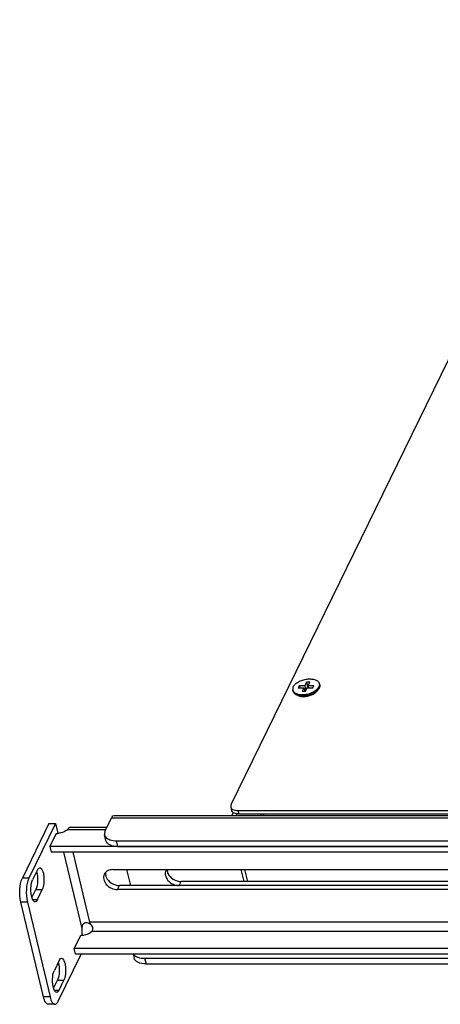
# Model space of a CAD drawing. Units: millimetres. Extents: x 0 to 420, y 0 to 297.
# Drawn here: x 361 to 373, y 172 to 200 of the extents above; entities that cross this region are included whole.
import ezdxf

# ---------------------------------------------------------------- set-up
doc = ezdxf.new("R2010")
doc.units = ezdxf.units.MM
doc.header["$LTSCALE"] = 23.1
for name, color, linetype in [('P_745512_215_KRONSHT_MV_40_BL87', 7, 'CONTINUOUS'), ('P_745512_216_KRONSHT_MV_4_BL103', 7, 'CONTINUOUS'), ('P_745532_216_KRYSHKA_MV_4_BL108', 7, 'CONTINUOUS'), ('P_745535_374_KORPUS_MV_400_BL88', 7, 'CONTINUOUS'), ('P_SAMOREZ_4_2X9_5_KBH_1_PH_BL90', 7, 'CONTINUOUS')]:
    doc.layers.add(name, color=color, linetype=linetype)

# ---------------------------------------------------------------- blocks, each defined once
blk = doc.blocks.new('P_745512_215_KRONSHT_MV_40_BL87', base_point=(288.251, 152.624))
at = {"layer": 'P_745512_215_KRONSHT_MV_40_BL87', "color": 3, "linetype": 'CONTINUOUS'}
for p, q in [((363.109, 176.681), (363.291, 177.054)), ((363.369, 177.126), (400.839, 177.126)), ((363.439, 176.394), (400.744, 176.394)), ((377.667, 175.215), (365.308, 175.215)), ((364.292, 172.831), (400.604, 172.831))]:
    blk.add_line(p, q, dxfattribs=at)
at = {"layer": 'P_745512_215_KRONSHT_MV_40_BL87', "color": 9, "linetype": 'CONTINUOUS'}
for p, q in [((363.291, 177.054), (400.806, 177.054)), ((363.478, 176.23), (363.439, 176.394)), ((365.252, 175.1), (365.308, 175.215)), ((364.253, 172.995), (364.292, 172.831))]:
    blk.add_line(p, q, dxfattribs=at)
at = {"layer": 'P_745512_215_KRONSHT_MV_40_BL87', "color": 7, "linetype": 'CONTINUOUS'}
for p, q in [((363.132, 176.401), (363.092, 176.564)), ((363.478, 176.23), (400.664, 176.23)), ((363.732, 175.559), (363.842, 175.1)), ((377.684, 175.1), (365.252, 175.1)), ((363.919, 173.113), (363.946, 173.001)), ((364.253, 172.995), (400.565, 172.995))]:
    blk.add_line(p, q, dxfattribs=at)
blk.add_arc((365.056, 175.449), 0.208, 147.6073, 153.9684, dxfattribs=at)
at = {"layer": 'P_745512_215_KRONSHT_MV_40_BL87', "color": 3, "linetype": 'CONTINUOUS'}
blk.add_arc((365.138, 175.56), 0.235, 180.2468, 182.1349, dxfattribs=at)
for points, knots in [([(363.291, 177.054), (363.296, 177.064), (363.313, 177.095), (363.345, 177.126), (363.369, 177.126)], [0, 0, 0, 0, 0.328492, 1, 1, 1, 1]), ([(363.109, 176.681), (363.104, 176.671), (363.089, 176.635), (363.086, 176.593), (363.092, 176.565)], [0, 0, 0, 0, 0.270688, 1, 1, 1, 1]), ([(363.092, 176.565), (363.095, 176.553), (363.113, 176.505), (363.155, 176.468), (363.189, 176.449)], [0, 0, 0, 0, 0.231381, 1, 1, 1, 1]), ([(363.189, 176.449), (363.206, 176.44), (363.284, 176.405), (363.372, 176.394), (363.439, 176.394)], [0, 0, 0, 0, 0.219792, 1, 1, 1, 1]), ([(364.927, 175.452), (364.958, 175.382), (365.072, 175.262), (365.229, 175.215), (365.308, 175.215)], [0, 0, 0, 0, 0.490929, 1, 1, 1, 1]), ([(364.292, 172.831), (364.213, 172.831), (364.075, 172.844), (363.959, 172.947), (363.946, 173.001)], [0, 0, 0, 0, 0.586809, 1, 1, 1, 1])]:
    blk.add_open_spline(points, degree=3, knots=knots, dxfattribs=at)
at = {"layer": 'P_745512_215_KRONSHT_MV_40_BL87', "color": 7, "linetype": 'CONTINUOUS'}
for points, knots in [([(363.478, 176.23), (363.398, 176.23), (363.261, 176.243), (363.145, 176.346), (363.132, 176.401)], [0, 0, 0, 0, 0.586809, 1, 1, 1, 1]), ([(364.869, 175.54), (364.847, 175.497), (364.838, 175.384), (364.923, 175.235), (365.069, 175.129), (365.191, 175.1), (365.252, 175.1)], [0, 0, 0, 0, 0.215597, 0.460727, 0.731239, 1, 1, 1, 1]), ([(364.003, 173.049), (364.02, 173.04), (364.098, 173.005), (364.186, 172.995), (364.253, 172.995)], [0, 0, 0, 0, 0.219792, 1, 1, 1, 1])]:
    blk.add_open_spline(points, degree=3, knots=knots, dxfattribs=at)
at = {"layer": 'P_745512_215_KRONSHT_MV_40_BL87', "color": 3, "linetype": 'CONTINUOUS'}
blk.add_open_spline([(364.903, 175.551), (364.905, 175.517), (364.913, 175.483), (364.927, 175.452)], degree=3, dxfattribs=at)
at = {"layer": 'P_745512_215_KRONSHT_MV_40_BL87', "color": 7, "linetype": 'CONTINUOUS'}
blk.add_open_spline([(363.93, 173.113), (363.949, 173.087), (363.975, 173.065), (364.003, 173.049)], degree=3, dxfattribs=at)
blk = doc.blocks.new('P_745535_374_KORPUS_MV_400_BL88', base_point=(295.874, 159.74))
at = {"layer": 'P_745535_374_KORPUS_MV_400_BL88', "color": 3, "linetype": 'CONTINUOUS'}
for p, q in [((366.816, 177.214), (366.773, 177.126)), ((367.612, 177.128), (367.634, 177.173)), ((367.039, 175.559), (367.121, 175.215)), ((367.234, 175.215), (367.152, 175.559))]:
    blk.add_line(p, q, dxfattribs=at)
at = {"layer": 'P_745535_374_KORPUS_MV_400_BL88', "color": 9, "linetype": 'CONTINUOUS'}
blk.add_line((366.923, 177.178), (366.897, 177.126), dxfattribs=at)
at = {"layer": 'P_745535_374_KORPUS_MV_400_BL88', "color": 7, "linetype": 'CONTINUOUS'}
blk.add_line((367.683, 177.126), (367.691, 177.143), dxfattribs=at)
at = {"layer": 'P_745535_374_KORPUS_MV_400_BL88', "color": 3, "linetype": 'CONTINUOUS'}
for centre, radius, start, end in [((368.292, 177.063), 0.607, 172.3985, 174.0177), ((368.223, 177.073), 0.536, 169.205, 172.4325)]:
    blk.add_arc(centre, radius, start, end, dxfattribs=at)
blk = doc.blocks.new('P_SAMOREZ_4_2X9_5_KBH_1_PH_BL90', base_point=(281.489, 170.619))
at = {"layer": 'P_SAMOREZ_4_2X9_5_KBH_1_PH_BL90', "color": 7, "linetype": 'CONTINUOUS'}
for p, q in [((368.94, 180.981), (368.891, 180.88)), ((368.94, 180.981), (368.969, 180.858)), ((369.034, 180.981), (368.94, 180.981)), ((368.985, 180.88), (369.034, 180.981)), ((369.318, 180.903), (369.308, 180.943)), ((368.55, 180.719), (368.54, 180.759)), ((368.727, 180.88), (368.699, 180.823)), ((368.699, 180.823), (368.863, 180.823)), ((368.727, 180.88), (368.74, 180.823)), ((368.891, 180.88), (368.727, 180.88)), ((368.863, 180.823), (368.814, 180.722)), ((368.814, 180.722), (368.908, 180.722)), ((368.863, 180.823), (368.887, 180.722)), ((368.92, 180.757), (368.879, 180.757)), ((368.891, 180.88), (368.92, 180.757)), ((368.908, 180.722), (368.957, 180.823)), ((368.969, 180.858), (368.92, 180.757)), ((368.957, 180.823), (369.121, 180.823)), ((368.99, 180.858), (368.969, 180.858)), ((368.985, 180.88), (368.999, 180.823)), ((369.149, 180.88), (368.985, 180.88)), ((369.121, 180.823), (369.149, 180.88)), ((368.7, 180.594), (368.653, 180.614))]:
    blk.add_line(p, q, dxfattribs=at)
blk.add_arc((369.056, 180.946), 0.284, 319.8293, 320.9046, dxfattribs=at)
for points, knots in [([(368.553, 180.851), (368.567, 180.88), (368.6, 180.92), (368.655, 180.964), (368.724, 181.007), (368.825, 181.049), (368.953, 181.077), (369.077, 181.081), (369.172, 181.063), (369.234, 181.035), (369.27, 181.01), (369.295, 180.979), (369.305, 180.955), (369.308, 180.943)], [0, 0, 0, 0, 0.108538, 0.171791, 0.240147, 0.387438, 0.539487, 0.68403, 0.810559, 0.865287, 0.914255, 0.958492, 1, 1, 1, 1]), ([(369.308, 180.943), (369.312, 180.929), (369.313, 180.897), (369.302, 180.866), (369.295, 180.851)], [0, 0, 0, 0, 0.477159, 1, 1, 1, 1]), ([(368.553, 180.851), (368.546, 180.837), (368.535, 180.806), (368.536, 180.774), (368.54, 180.759)], [0, 0, 0, 0, 0.522841, 1, 1, 1, 1]), ([(368.54, 180.759), (368.542, 180.751), (368.548, 180.733), (368.57, 180.701), (368.594, 180.681), (368.612, 180.671)], [0, 0, 0, 0, 0.230841, 0.470316, 1, 1, 1, 1]), ([(368.607, 180.639), (368.593, 180.649), (368.568, 180.672), (368.553, 180.703), (368.55, 180.719)], [0, 0, 0, 0, 0.524764, 1, 1, 1, 1]), ([(368.612, 180.671), (368.614, 180.669), (368.624, 180.664), (368.635, 180.659), (368.643, 180.655)], [0, 0, 0, 0, 0.24258, 1, 1, 1, 1]), ([(368.643, 180.655), (368.649, 180.652), (368.679, 180.641), (368.71, 180.634), (368.733, 180.631)], [0, 0, 0, 0, 0.234572, 1, 1, 1, 1]), ([(369.246, 180.734), (369.229, 180.719), (369.192, 180.69), (369.104, 180.64), (368.98, 180.597), (368.85, 180.581), (368.75, 180.587), (368.704, 180.597), (368.683, 180.603)], [0, 0, 0, 0, 0.113125, 0.236652, 0.501796, 0.765953, 0.888332, 1, 1, 1, 1]), ([(368.841, 180.626), (368.89, 180.628), (368.986, 180.643), (369.078, 180.676), (369.121, 180.697)], [0, 0, 0, 0, 0.502038, 1, 1, 1, 1]), ([(369.121, 180.697), (369.129, 180.701), (369.16, 180.718), (369.19, 180.737), (369.21, 180.753)], [0, 0, 0, 0, 0.260839, 1, 1, 1, 1]), ([(369.21, 180.753), (369.214, 180.756), (369.226, 180.766), (369.238, 180.776), (369.246, 180.785)], [0, 0, 0, 0, 0.257654, 1, 1, 1, 1]), ([(369.246, 180.785), (369.249, 180.787), (369.259, 180.798), (369.268, 180.809), (369.275, 180.818)], [0, 0, 0, 0, 0.258804, 1, 1, 1, 1]), ([(369.273, 180.762), (369.271, 180.76), (369.262, 180.75), (369.253, 180.741), (369.246, 180.734)], [0, 0, 0, 0, 0.242683, 1, 1, 1, 1]), ([(369.275, 180.818), (369.276, 180.819), (369.28, 180.825), (369.284, 180.831), (369.287, 180.836)], [0, 0, 0, 0, 0.255067, 1, 1, 1, 1]), ([(369.305, 180.811), (369.303, 180.807), (369.295, 180.791), (369.285, 180.777), (369.276, 180.767)], [0, 0, 0, 0, 0.238217, 1, 1, 1, 1]), ([(369.287, 180.836), (369.288, 180.837), (369.291, 180.842), (369.293, 180.848), (369.295, 180.851)], [0, 0, 0, 0, 0.254314, 1, 1, 1, 1]), ([(369.318, 180.903), (369.321, 180.888), (369.322, 180.856), (369.312, 180.825), (369.305, 180.811)], [0, 0, 0, 0, 0.477163, 1, 1, 1, 1]), ([(368.653, 180.614), (368.649, 180.616), (368.633, 180.623), (368.618, 180.632), (368.607, 180.639)], [0, 0, 0, 0, 0.262104, 1, 1, 1, 1]), ([(368.683, 180.603), (368.68, 180.604), (368.67, 180.607), (368.66, 180.611), (368.653, 180.614)], [0, 0, 0, 0, 0.25601, 1, 1, 1, 1]), ([(368.733, 180.631), (368.742, 180.629), (368.778, 180.625), (368.814, 180.624), (368.841, 180.626)], [0, 0, 0, 0, 0.239886, 1, 1, 1, 1])]:
    blk.add_open_spline(points, degree=3, knots=knots, dxfattribs=at)
blk = doc.blocks.new('P_745512_216_KRONSHT_MV_4_BL103', base_point=(287.37, 148.927))
at = {"layer": 'P_745512_216_KRONSHT_MV_4_BL103', "color": 3, "linetype": 'CONTINUOUS'}
for p, q in [((361.482, 176.89), (360.713, 175.316)), ((362.105, 176.786), (362.084, 176.78)), ((362.102, 176.786), (363.16, 176.786)), ((361.696, 176.607), (361.51, 176.226)), ((398.815, 176.226), (361.51, 176.226)), ((360.99, 174.753), (361.1, 174.98)), ((377.684, 175.1), (363.523, 175.1)), ((361.328, 171.875), (360.671, 174.619)), ((399.561, 173.113), (362.255, 173.113)), ((361.618, 172.132), (361.728, 172.358))]:
    blk.add_line(p, q, dxfattribs=at)
at = {"layer": 'P_745512_216_KRONSHT_MV_4_BL103', "color": 7, "linetype": 'CONTINUOUS'}
for p, q in [((361.67, 176.89), (360.901, 175.316)), ((361.482, 176.89), (361.67, 176.89)), ((361.67, 176.89), (361.737, 176.611)), ((361.51, 176.226), (361.549, 176.062)), ((398.855, 176.062), (361.549, 176.062)), ((361.151, 175.553), (361.011, 175.266)), ((363.329, 175.559), (377.68, 175.559)), ((361.148, 174.693), (361.288, 174.98)), ((377.721, 174.985), (363.467, 174.985)), ((360.859, 174.619), (361.516, 171.875)), ((362.659, 174.043), (362.672, 173.988)), ((362.216, 173.277), (362.402, 173.658)), ((362.255, 173.113), (362.216, 173.277)), ((399.522, 173.277), (362.216, 173.277)), ((361.754, 171.752), (362.419, 173.113)), ((361.779, 172.932), (361.639, 172.645)), ((361.776, 172.072), (361.916, 172.358)), ((361.656, 171.662), (361.468, 171.662))]:
    blk.add_line(p, q, dxfattribs=at)
at = {"layer": 'P_745512_216_KRONSHT_MV_4_BL103', "color": 9, "linetype": 'CONTINUOUS'}
for p, q in [((363.125, 176.714), (362.008, 176.714)), ((361.904, 176.062), (362.432, 173.855)), ((362.175, 176.062), (362.659, 174.043)), ((360.901, 175.316), (360.713, 175.316)), ((361.1, 174.98), (361.288, 174.98)), ((363.467, 174.985), (363.523, 175.1)), ((361.014, 174.693), (361.148, 174.693)), ((360.859, 174.619), (360.671, 174.619)), ((378.02, 174.043), (362.659, 174.043)), ((378.015, 173.765), (362.715, 173.765)), ((361.728, 172.358), (361.916, 172.358)), ((361.516, 171.875), (361.328, 171.875)), ((361.642, 172.072), (361.776, 172.072))]:
    blk.add_line(p, q, dxfattribs=at)
at = {"layer": 'P_745512_216_KRONSHT_MV_4_BL103', "color": 3, "linetype": 'CONTINUOUS'}
for centre, radius, start, end in [((361.695, 177.095), 0.488, 270.0509, 274.8011), ((361.692, 177.141), 0.534, 274.7735, 279.6683)]:
    blk.add_arc(centre, radius, start, end, dxfattribs=at)
at = {"layer": 'P_745512_216_KRONSHT_MV_4_BL103', "color": 7, "linetype": 'CONTINUOUS'}
for centre, radius, start, end in [((362.536, 173.813), 0.217, 50.4746, 53.3056), ((362.535, 173.783), 0.248, 54.8317, 57.568), ((362.401, 174.147), 0.489, 270.0545, 274.9945), ((363.123, 173.788), 0.691, 187.0902, 190.2985), ((362.398, 174.192), 0.534, 274.9613, 279.6662)]:
    blk.add_arc(centre, radius, start, end, dxfattribs=at)
at = {"layer": 'P_745512_216_KRONSHT_MV_4_BL103', "color": 3, "linetype": 'CONTINUOUS'}
for points, knots in [([(362.008, 176.714), (361.994, 176.701), (361.926, 176.653), (361.845, 176.625), (361.781, 176.615)], [0, 0, 0, 0, 0.22822, 1, 1, 1, 1]), ([(362.062, 176.765), (362.058, 176.762), (362.039, 176.746), (362.022, 176.728), (362.008, 176.714)], [0, 0, 0, 0, 0.213391, 1, 1, 1, 1]), ([(360.671, 174.619), (360.642, 174.741), (360.63, 174.977), (360.665, 175.217), (360.713, 175.316)], [0, 0, 0, 0, 0.531458, 1, 1, 1, 1]), ([(361.122, 175.495), (361.148, 175.407), (361.159, 175.232), (361.137, 175.054), (361.1, 174.98)], [0, 0, 0, 0, 0.523869, 1, 1, 1, 1]), ([(363.142, 175.337), (363.173, 175.267), (363.287, 175.148), (363.444, 175.1), (363.523, 175.1)], [0, 0, 0, 0, 0.490929, 1, 1, 1, 1]), ([(361.75, 172.874), (361.776, 172.786), (361.787, 172.611), (361.764, 172.433), (361.728, 172.358)], [0, 0, 0, 0, 0.523869, 1, 1, 1, 1]), ([(361.468, 171.662), (361.436, 171.662), (361.363, 171.738), (361.341, 171.821), (361.328, 171.875)], [0, 0, 0, 0, 0.365953, 1, 1, 1, 1])]:
    blk.add_open_spline(points, degree=3, knots=knots, dxfattribs=at)
for points in [[(362.084, 176.78), (362.076, 176.776), (362.069, 176.771), (362.062, 176.765)], [(363.121, 175.483), (363.119, 175.468), (363.118, 175.452), (363.118, 175.436)], [(363.118, 175.436), (363.12, 175.402), (363.128, 175.368), (363.142, 175.337)]]:
    blk.add_open_spline(points, degree=3, dxfattribs=at)
at = {"layer": 'P_745512_216_KRONSHT_MV_4_BL103', "color": 7, "linetype": 'CONTINUOUS'}
for points, knots in [([(361.151, 175.553), (361.156, 175.562), (361.17, 175.589), (361.198, 175.616), (361.22, 175.616)], [0, 0, 0, 0, 0.328322, 1, 1, 1, 1]), ([(361.22, 175.616), (361.252, 175.616), (361.315, 175.517), (361.339, 175.363), (361.341, 175.166), (361.315, 175.033), (361.288, 174.98)], [0, 0, 0, 0, 0.144635, 0.413522, 0.734715, 1, 1, 1, 1]), ([(363.329, 175.559), (363.278, 175.559), (363.178, 175.539), (363.104, 175.466), (363.083, 175.425)], [0, 0, 0, 0, 0.529751, 1, 1, 1, 1]), ([(360.901, 175.316), (360.853, 175.217), (360.818, 174.977), (360.83, 174.741), (360.859, 174.619)], [0, 0, 0, 0, 0.468542, 1, 1, 1, 1]), ([(360.995, 174.732), (360.965, 174.82), (360.952, 175.003), (360.973, 175.188), (361.011, 175.266)], [0, 0, 0, 0, 0.517551, 1, 1, 1, 1]), ([(363.083, 175.425), (363.062, 175.382), (363.053, 175.27), (363.138, 175.121), (363.284, 175.014), (363.406, 174.985), (363.467, 174.985)], [0, 0, 0, 0, 0.215597, 0.460727, 0.731239, 1, 1, 1, 1]), ([(361.079, 174.63), (361.071, 174.63), (361.026, 174.646), (361.007, 174.696), (360.995, 174.732)], [0, 0, 0, 0, 0.176082, 1, 1, 1, 1]), ([(361.148, 174.693), (361.144, 174.683), (361.129, 174.656), (361.101, 174.629), (361.079, 174.63)], [0, 0, 0, 0, 0.328322, 1, 1, 1, 1]), ([(362.616, 174.014), (362.593, 174.022), (362.543, 174.028), (362.452, 173.983), (362.433, 173.902), (362.432, 173.855)], [0, 0, 0, 0, 0.253685, 0.50186, 1, 1, 1, 1]), ([(362.756, 173.828), (362.764, 173.871), (362.736, 173.938), (362.69, 173.976), (362.677, 173.985)], [0, 0, 0, 0, 0.735582, 1, 1, 1, 1]), ([(362.487, 173.666), (362.509, 173.669), (362.59, 173.688), (362.668, 173.725), (362.715, 173.765)], [0, 0, 0, 0, 0.265771, 1, 1, 1, 1]), ([(361.779, 172.932), (361.783, 172.941), (361.798, 172.968), (361.826, 172.995), (361.847, 172.995)], [0, 0, 0, 0, 0.328322, 1, 1, 1, 1]), ([(361.847, 172.995), (361.88, 172.995), (361.943, 172.896), (361.967, 172.742), (361.969, 172.544), (361.942, 172.412), (361.916, 172.358)], [0, 0, 0, 0, 0.144635, 0.413522, 0.734715, 1, 1, 1, 1]), ([(361.623, 172.111), (361.592, 172.199), (361.579, 172.382), (361.6, 172.567), (361.639, 172.645)], [0, 0, 0, 0, 0.517551, 1, 1, 1, 1]), ([(361.707, 172.008), (361.699, 172.008), (361.653, 172.024), (361.635, 172.075), (361.623, 172.111)], [0, 0, 0, 0, 0.176082, 1, 1, 1, 1]), ([(361.516, 171.875), (361.529, 171.821), (361.551, 171.738), (361.624, 171.662), (361.656, 171.662)], [0, 0, 0, 0, 0.634047, 1, 1, 1, 1]), ([(361.776, 172.072), (361.771, 172.062), (361.757, 172.035), (361.729, 172.008), (361.707, 172.008)], [0, 0, 0, 0, 0.328322, 1, 1, 1, 1]), ([(361.656, 171.662), (361.665, 171.662), (361.711, 171.674), (361.738, 171.719), (361.754, 171.752)], [0, 0, 0, 0, 0.193394, 1, 1, 1, 1])]:
    blk.add_open_spline(points, degree=3, knots=knots, dxfattribs=at)
for points in [[(362.432, 173.855), (362.429, 173.804), (362.431, 173.753), (362.437, 173.703)], [(362.665, 173.987), (362.65, 173.998), (362.634, 174.008), (362.616, 174.014)], [(362.659, 174.043), (362.663, 174.026), (362.666, 174.009), (362.668, 173.992)], [(362.715, 173.765), (362.735, 173.779), (362.751, 173.803), (362.756, 173.828)]]:
    blk.add_open_spline(points, degree=3, dxfattribs=at)
blk = doc.blocks.new('P_745532_216_KRYSHKA_MV_4_BL108', base_point=(295.044, 160.211))
at = {"layer": 'P_745532_216_KRYSHKA_MV_4_BL108', "color": 7, "linetype": 'CONTINUOUS'}
for p, q in [((366.755, 177.443), (377.849, 200.156)), ((366.745, 177.373), (366.769, 177.275)), ((366.953, 177.271), (400.359, 177.271))]:
    blk.add_line(p, q, dxfattribs=at)
at = {"layer": 'P_745532_216_KRYSHKA_MV_4_BL108', "color": 9, "linetype": 'CONTINUOUS'}
blk.add_line((366.953, 177.271), (366.976, 177.173), dxfattribs=at)
at = {"layer": 'P_745532_216_KRYSHKA_MV_4_BL108', "color": 3, "linetype": 'CONTINUOUS'}
blk.add_line((366.976, 177.173), (400.382, 177.173), dxfattribs=at)
at = {"layer": 'P_745532_216_KRYSHKA_MV_4_BL108', "color": 7, "linetype": 'CONTINUOUS'}
for centre, radius, start, end in [((368.791, 180.824), 0.248, 245.8548, 246.9398), ((368.795, 180.832), 0.257, 246.9405, 248.0342), ((368.836, 180.981), 0.412, 260.0262, 262.2184), ((368.839, 181.003), 0.434, 262.2106, 263.5244), ((368.838, 181.209), 0.64, 275.8955, 286.7697)]:
    blk.add_arc(centre, radius, start, end, dxfattribs=at)
at = {"layer": 'P_745532_216_KRYSHKA_MV_4_BL108', "color": 3, "linetype": 'CONTINUOUS'}
blk.add_arc((366.908, 177.349), 0.165, 235.4341, 240.5276, dxfattribs=at)
at = {"layer": 'P_745532_216_KRYSHKA_MV_4_BL108', "color": 7, "linetype": 'CONTINUOUS'}
for points in [[(369.133, 180.641), (369.164, 180.657), (369.193, 180.677), (369.219, 180.701)], [(369.219, 180.701), (369.239, 180.72), (369.258, 180.741), (369.27, 180.765)], [(368.699, 180.594), (368.72, 180.585), (368.742, 180.579), (368.764, 180.576)], [(368.79, 180.572), (368.828, 180.568), (368.866, 180.568), (368.904, 180.572)], [(369.023, 180.596), (369.061, 180.607), (369.098, 180.622), (369.133, 180.641)], [(366.755, 177.443), (366.745, 177.422), (366.74, 177.396), (366.745, 177.373)], [(366.87, 177.279), (366.897, 177.273), (366.925, 177.271), (366.953, 177.271)]]:
    blk.add_open_spline(points, degree=3, dxfattribs=at)
blk.add_open_spline([(366.745, 177.373), (366.748, 177.362), (366.771, 177.312), (366.828, 177.288), (366.87, 177.279)], degree=3, knots=[0, 0, 0, 0, 0.212567, 1, 1, 1, 1], dxfattribs=at)
at = {"layer": 'P_745532_216_KRYSHKA_MV_4_BL108', "color": 3, "linetype": 'CONTINUOUS'}
blk.add_open_spline([(366.814, 177.213), (366.793, 177.228), (366.774, 177.25), (366.769, 177.275)], degree=3, dxfattribs=at)
blk.add_open_spline([(366.976, 177.173), (366.962, 177.173), (366.911, 177.175), (366.859, 177.187), (366.827, 177.205)], degree=3, knots=[0, 0, 0, 0, 0.279515, 1, 1, 1, 1], dxfattribs=at)

msp = doc.modelspace()

# ---------------------------------------------------------------- block references
at = {"layer": 'P_745512_215_KRONSHT_MV_40_BL87'}
msp.add_blockref('P_745512_215_KRONSHT_MV_40_BL87', (288.25071, 152.62394), dxfattribs=at)
at = {"layer": 'P_745512_216_KRONSHT_MV_4_BL103'}
msp.add_blockref('P_745512_216_KRONSHT_MV_4_BL103', (287.37, 148.92686), dxfattribs=at)
at = {"layer": 'P_745532_216_KRYSHKA_MV_4_BL108'}
msp.add_blockref('P_745532_216_KRYSHKA_MV_4_BL108', (295.04388, 160.21113), dxfattribs=at)
at = {"layer": 'P_745535_374_KORPUS_MV_400_BL88'}
msp.add_blockref('P_745535_374_KORPUS_MV_400_BL88', (295.8744, 159.73981), dxfattribs=at)
at = {"layer": 'P_SAMOREZ_4_2X9_5_KBH_1_PH_BL90'}
msp.add_blockref('P_SAMOREZ_4_2X9_5_KBH_1_PH_BL90', (281.48921, 170.61894), dxfattribs=at)

doc.saveas('drawing.dxf')
